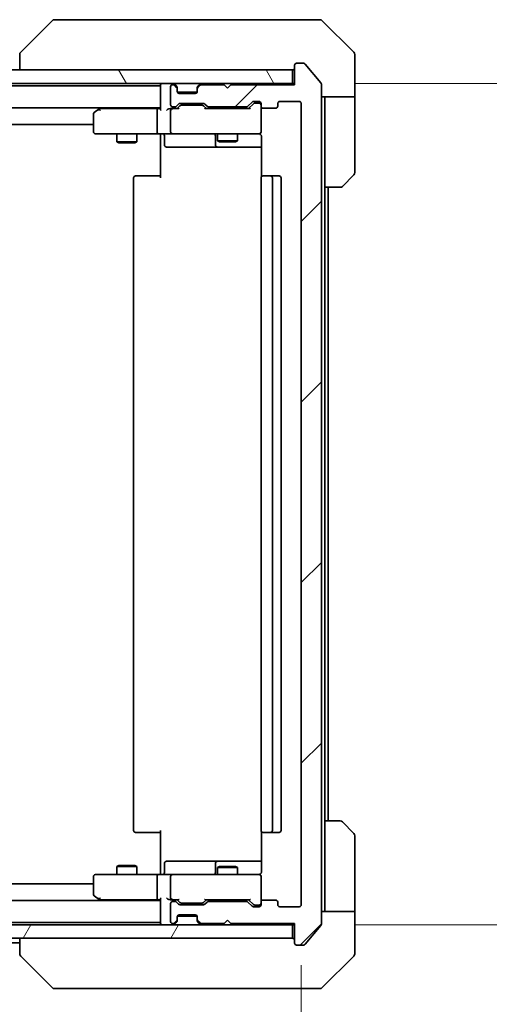
# Model space of a CAD drawing. Units: millimetres. Extents: x 0 to 8141, y 0 to 1686.
# Drawn here: x 3413 to 3483, y 1218 to 1364 of the extents above; entities that cross this region are included whole.
import ezdxf

# ---------------------------------------------------------------- set-up
doc = ezdxf.new("R2010")
doc.units = ezdxf.units.MM
for name, color, linetype, lineweight in [('Dimension (ISO)', 7, 'Continuous', 18), ('Dimension (ISO) @ 1', 7, 'Continuous', 18), ('Hatch (ISO)', 1, 'Continuous', 18), ('Visible (ISO)', 7, 'Continuous', 35)]:
    doc.layers.add(name, color=color, linetype=linetype, lineweight=lineweight)
doc.styles.add('Note Text (TK)', font='MS PGothic.ttf')
doc.dimstyles.new('Default - Method 1b (TK)', dxfattribs={"dimscale": 3.5, "dimtxt": 2.5, "dimasz": 2.5, "dimexe": 1, "dimexo": 1.5, "dimgap": 1, "dimtad": 1, "dimrnd": 1e-08, "dimdsep": 46, "dimtxsty": 'Note Text (TK)', "dimblk": 'OPEN', "dimcen": 0.09, "dimdle": 5, "dimclrd": 100, "dimclre": 100, "dimclrt": 7, "dimadec": 1, "dimazin": 1, "dimtfac": 1, "dimtmove": 0, "dimatfit": 3, "dimldrblk": 'OPEN', "dimfxl": 1, "dimtolj": 1, "dimlwd": -1, "dimlwe": -1, "dimarcsym": 0})

# ---------------------------------------------------------------- blocks, each defined once
blk = doc.blocks.new('_Open')
at = {"color": 0, "linetype": 'ByBlock', "lineweight": -2}
for p, q in [((-1, 0.1667), (0, 0)), ((-1, -0.1667), (0, 0)), ((0, 0), (-1, 0))]:
    blk.add_line(p, q, dxfattribs=at)
blk = doc.blocks.new('*D44')
at = {"layer": 'Defpoints', "color": 0}
for p in [(3303.19, 1232.49), (3455.19, 1232.49), (3455.19, 1142.27)]:
    blk.add_point(p, dxfattribs=at)
at = {"layer": 'Dimension (ISO)', "color": 100}
for p, q in [((3303.19, 1223.49), (3303.19, 1136.27)), ((3455.19, 1223.49), (3455.19, 1136.27)), ((3318.19, 1142.27), (3440.19, 1142.27))]:
    blk.add_line(p, q, dxfattribs=at)
at = {"layer": 'Dimension (ISO)', "color": 100, "xscale": 15, "yscale": 15, "zscale": 15, "rotation": 180}
blk.add_blockref('_Open', (3303.19, 1142.27), dxfattribs=at)
at = {"layer": 'Dimension (ISO)', "color": 100, "xscale": 15, "yscale": 15, "zscale": 15}
blk.add_blockref('_Open', (3455.19, 1142.27), dxfattribs=at)
at = {"layer": 'Dimension (ISO)', "color": 7, "insert": (3364.53, 1155.77), "char_height": 15, "attachment_point": 4, "style": 'Note Text (TK)'}
blk.add_mtext('\\A1;152', dxfattribs=at)
blk = doc.blocks.new('*D45')
at = {"layer": 'Defpoints', "color": 0}
for p in [(3454.19, 1354.99), (3568.19, 1354.99), (3454.19, 1229.49)]:
    blk.add_point(p, dxfattribs=at)
at = {"layer": 'Dimension (ISO)', "color": 100}
for p, q in [((3463.19, 1354.99), (3574.19, 1354.99)), ((3568.19, 1244.49), (3568.19, 1339.99)), ((3463.19, 1229.49), (3574.19, 1229.49))]:
    blk.add_line(p, q, dxfattribs=at)
at = {"layer": 'Dimension (ISO)', "color": 100, "xscale": 15, "yscale": 15, "zscale": 15}
for p, rotation in [((3568.19, 1354.99), 90), ((3568.19, 1229.49), 270)]:
    blk.add_blockref('_Open', p, dxfattribs=dict(at, rotation=rotation))
at = {"layer": 'Dimension (ISO)', "color": 7, "insert": (3554.69, 1269.91), "char_height": 15, "attachment_point": 4, "rotation": 90, "style": 'Note Text (TK)'}
blk.add_mtext('\\A1;125.5', dxfattribs=at)

msp = doc.modelspace()

# ---------------------------------------------------------------- hatches: boundary and pattern name
at = {"layer": 'Hatch (ISO)'}
h = msp.add_hatch(dxfattribs=at)
h.set_pattern_fill('ANSI31', color=256, scale=152.4, angle=75.000175, style=0)
h.set_pattern_definition([(120.0002, (1291.5, -48), (-16.49775, -9.52505), [])])
h.paths.add_polyline_path([(3453.8916, 1354.9862), (3453.8916, 1356.9862), (3304.4916, 1356.9862), (3304.4916, 1354.9862)])
h = msp.add_hatch(dxfattribs=at)
h.set_pattern_fill('ANSI31', color=256, scale=152.4, style=0)
h.set_pattern_definition([(45, (1291.5, -48), (-13.47038, 13.47038), [])])
edge = h.paths.add_edge_path()
edge.add_ellipse((3454.4916, 1226.7862), major_axis=(0, -0.3), ratio=1, start_angle=270, end_angle=360)
edge.add_line((3454.4916, 1226.4862), (3455.5511, 1226.4862))
edge.add_ellipse((3455.5511, 1226.7862), major_axis=(0.3, 0), ratio=1, start_angle=270, end_angle=320.194429)
edge.add_line((3455.7815, 1226.5942), (3458.122, 1229.4028))
edge.add_ellipse((3457.8916, 1229.5949), major_axis=(0.1921, 0.2305), ratio=1, start_angle=270, end_angle=309.805571)
edge.add_line((3458.1916, 1229.5949), (3458.1916, 1354.8776))
edge.add_ellipse((3457.8916, 1354.8776), major_axis=(0, 0.3), ratio=1, start_angle=270, end_angle=309.805571)
edge.add_line((3458.122, 1355.0697), (3455.7815, 1357.8783))
edge.add_ellipse((3455.5511, 1357.6862), major_axis=(-0.1921, 0.2305), ratio=1, start_angle=270, end_angle=320.194429)
edge.add_line((3455.5511, 1357.9862), (3454.4916, 1357.9862))
edge.add_ellipse((3454.4916, 1357.6862), major_axis=(-0.3, 0), ratio=1, start_angle=270, end_angle=360)
edge.add_line((3454.1916, 1357.6862), (3454.1916, 1354.7862))
edge.add_line((3454.1916, 1354.7862), (3444.6916, 1354.7862))
edge.add_line((3444.6916, 1354.7862), (3444.1916, 1354.2862))
edge.add_line((3444.1916, 1354.2862), (3443.6916, 1354.7862))
edge.add_line((3443.6916, 1354.7862), (3440.3158, 1354.7862))
edge.add_ellipse((3440.3158, 1354.4862), major_axis=(-0.3, 0), ratio=1, start_angle=270, end_angle=315)
edge.add_line((3440.1037, 1354.6984), (3439.7794, 1354.3741))
edge.add_ellipse((3439.9916, 1354.162), major_axis=(-0.2121, -0.2121), ratio=1, start_angle=270, end_angle=315)
edge.add_line((3439.6916, 1354.162), (3439.6916, 1353.7862))
edge.add_ellipse((3439.3916, 1353.7862), major_axis=(0, -0.3), ratio=1, start_angle=0, end_angle=90, ccw=False)
edge.add_line((3439.3916, 1353.4862), (3436.9916, 1353.4862))
edge.add_ellipse((3436.9916, 1353.7862), major_axis=(-0.3, 0), ratio=1, start_angle=0, end_angle=90, ccw=False)
edge.add_line((3436.6916, 1353.7862), (3436.6916, 1354.162))
edge.add_ellipse((3436.3916, 1354.162), major_axis=(0, 0.3), ratio=1, start_angle=270, end_angle=315)
edge.add_line((3436.6037, 1354.3741), (3436.2794, 1354.6984))
edge.add_ellipse((3436.0673, 1354.4862), major_axis=(-0.2121, 0.2121), ratio=1, start_angle=270, end_angle=315)
edge.add_line((3436.0673, 1354.7862), (3435.9916, 1354.7862))
edge.add_ellipse((3435.9916, 1354.4862), major_axis=(-0.3, 0), ratio=1, start_angle=270, end_angle=360)
edge.add_line((3435.6916, 1354.4862), (3435.6916, 1351.7862))
edge.add_ellipse((3435.9916, 1351.7862), major_axis=(0, -0.3), ratio=1, start_angle=270, end_angle=360)
edge.add_line((3435.9916, 1351.4862), (3436.3673, 1351.4862))
edge.add_ellipse((3436.3673, 1351.7862), major_axis=(0.3, 0), ratio=1, start_angle=270, end_angle=315)
edge.add_line((3436.5794, 1351.5741), (3436.9037, 1351.8984))
edge.add_ellipse((3437.1158, 1351.6862), major_axis=(0.2121, 0.2121), ratio=1, start_angle=45, end_angle=90, ccw=False)
edge.add_line((3437.1158, 1351.9862), (3440.6173, 1351.9862))
edge.add_ellipse((3440.6173, 1351.6862), major_axis=(0.3, 0), ratio=1, start_angle=45, end_angle=90, ccw=False)
edge.add_line((3440.8294, 1351.8984), (3441.1537, 1351.5741))
edge.add_ellipse((3441.3658, 1351.7862), major_axis=(0.2121, -0.2121), ratio=1, start_angle=270, end_angle=315)
edge.add_line((3441.3658, 1351.4862), (3447.0173, 1351.4862))
edge.add_ellipse((3447.0173, 1351.7862), major_axis=(0.3, 0), ratio=1, start_angle=270, end_angle=315)
edge.add_line((3447.2294, 1351.5741), (3447.8537, 1352.1984))
edge.add_ellipse((3448.0658, 1351.9862), major_axis=(0.2121, 0.2121), ratio=1, start_angle=45, end_angle=90, ccw=False)
edge.add_line((3448.0658, 1352.2862), (3448.8916, 1352.2862))
edge.add_ellipse((3448.8916, 1351.9862), major_axis=(0.3, 0), ratio=1, start_angle=0, end_angle=90, ccw=False)
edge.add_line((3449.1916, 1351.9862), (3449.1916, 1351.5862))
edge.add_ellipse((3449.4916, 1351.5862), major_axis=(0, -0.3), ratio=1, start_angle=270, end_angle=360)
edge.add_line((3449.4916, 1351.2862), (3451.3916, 1351.2862))
edge.add_ellipse((3451.3916, 1351.5862), major_axis=(0.3, 0), ratio=1, start_angle=270, end_angle=360)
edge.add_line((3451.6916, 1351.5862), (3451.6916, 1351.9862))
edge.add_ellipse((3451.9916, 1351.9862), major_axis=(0, 0.3), ratio=1, start_angle=0, end_angle=90, ccw=False)
edge.add_line((3451.9916, 1352.2862), (3454.8916, 1352.2862))
edge.add_ellipse((3454.8916, 1351.9862), major_axis=(0.3, 0), ratio=1, start_angle=0, end_angle=90, ccw=False)
edge.add_line((3455.1916, 1351.9862), (3455.1916, 1232.4862))
edge.add_ellipse((3454.8916, 1232.4862), major_axis=(0, -0.3), ratio=1, start_angle=0, end_angle=90, ccw=False)
edge.add_line((3454.8916, 1232.1862), (3451.9916, 1232.1862))
edge.add_ellipse((3451.9916, 1232.4862), major_axis=(-0.3, 0), ratio=1, start_angle=0, end_angle=90, ccw=False)
edge.add_line((3451.6916, 1232.4862), (3451.6916, 1232.8862))
edge.add_ellipse((3451.3916, 1232.8862), major_axis=(0, 0.3), ratio=1, start_angle=270, end_angle=360)
edge.add_line((3451.3916, 1233.1862), (3449.4916, 1233.1862))
edge.add_ellipse((3449.4916, 1232.8862), major_axis=(-0.3, 0), ratio=1, start_angle=270, end_angle=360)
edge.add_line((3449.1916, 1232.8862), (3449.1916, 1232.4862))
edge.add_ellipse((3448.8916, 1232.4862), major_axis=(0, -0.3), ratio=1, start_angle=0, end_angle=90, ccw=False)
edge.add_line((3448.8916, 1232.1862), (3448.0658, 1232.1862))
edge.add_ellipse((3448.0658, 1232.4862), major_axis=(-0.3, 0), ratio=1, start_angle=45, end_angle=90, ccw=False)
edge.add_line((3447.8537, 1232.2741), (3447.2294, 1232.8984))
edge.add_ellipse((3447.0173, 1232.6862), major_axis=(-0.2121, 0.2121), ratio=1, start_angle=270, end_angle=315)
edge.add_line((3447.0173, 1232.9862), (3441.3658, 1232.9862))
edge.add_ellipse((3441.3658, 1232.6862), major_axis=(-0.3, 0), ratio=1, start_angle=270, end_angle=315)
edge.add_line((3441.1537, 1232.8984), (3440.8294, 1232.5741))
edge.add_ellipse((3440.6173, 1232.7862), major_axis=(-0.2121, -0.2121), ratio=1, start_angle=45, end_angle=90, ccw=False)
edge.add_line((3440.6173, 1232.4862), (3437.1158, 1232.4862))
edge.add_ellipse((3437.1158, 1232.7862), major_axis=(-0.3, 0), ratio=1, start_angle=45, end_angle=90, ccw=False)
edge.add_line((3436.9037, 1232.5741), (3436.5794, 1232.8984))
edge.add_ellipse((3436.3673, 1232.6862), major_axis=(-0.2121, 0.2121), ratio=1, start_angle=270, end_angle=315)
edge.add_line((3436.3673, 1232.9862), (3435.9916, 1232.9862))
edge.add_ellipse((3435.9916, 1232.6862), major_axis=(-0.3, 0), ratio=1, start_angle=270, end_angle=360)
edge.add_line((3435.6916, 1232.6862), (3435.6916, 1229.9862))
edge.add_ellipse((3435.9916, 1229.9862), major_axis=(0, -0.3), ratio=1, start_angle=270, end_angle=360)
edge.add_line((3435.9916, 1229.6862), (3436.0673, 1229.6862))
edge.add_ellipse((3436.0673, 1229.9862), major_axis=(0.3, 0), ratio=1, start_angle=270, end_angle=315)
edge.add_line((3436.2794, 1229.7741), (3436.6037, 1230.0984))
edge.add_ellipse((3436.3916, 1230.3105), major_axis=(0.2121, 0.2121), ratio=1, start_angle=270, end_angle=315)
edge.add_line((3436.6916, 1230.3105), (3436.6916, 1230.6862))
edge.add_ellipse((3436.9916, 1230.6862), major_axis=(0, 0.3), ratio=1, start_angle=0, end_angle=90, ccw=False)
edge.add_line((3436.9916, 1230.9862), (3439.3916, 1230.9862))
edge.add_ellipse((3439.3916, 1230.6862), major_axis=(0.3, 0), ratio=1, start_angle=0, end_angle=90, ccw=False)
edge.add_line((3439.6916, 1230.6862), (3439.6916, 1230.3105))
edge.add_ellipse((3439.9916, 1230.3105), major_axis=(0, -0.3), ratio=1, start_angle=270, end_angle=315)
edge.add_line((3439.7794, 1230.0984), (3440.1037, 1229.7741))
edge.add_ellipse((3440.3158, 1229.9862), major_axis=(0.2121, -0.2121), ratio=1, start_angle=270, end_angle=315)
edge.add_line((3440.3158, 1229.6862), (3443.6916, 1229.6862))
edge.add_line((3443.6916, 1229.6862), (3444.1916, 1230.1862))
edge.add_line((3444.1916, 1230.1862), (3444.6916, 1229.6862))
edge.add_line((3444.6916, 1229.6862), (3454.1916, 1229.6862))
edge.add_line((3454.1916, 1229.6862), (3454.1916, 1226.7862))
h = msp.add_hatch(dxfattribs=at)
h.set_pattern_fill('ANSI31', color=256, scale=152.4, angle=14.999978, style=0)
h.set_pattern_definition([(60, (1291.5, -48), (-16.49778, 9.525), [])])
h.paths.add_polyline_path([(3453.8916, 1227.4862), (3453.8916, 1229.4862), (3304.4916, 1229.4862), (3304.4916, 1227.4862)])

# ---------------------------------------------------------------- linework, layer by layer
at = {"layer": 'Visible (ISO)'}
for p, q in [((3418.0451, 1364.3398), (3413.338, 1359.6327)), ((3419.3743, 1364.4862), (3418.3987, 1364.4862)), ((3452.3864, 1364.4862), (3419.3743, 1364.4862)), ((3453.8545, 1364.4862), (3452.3864, 1364.4862)), ((3455.1916, 1364.4862), (3453.8545, 1364.4862)), ((3455.1916, 1364.4862), (3457.9845, 1364.4862)), ((3463.0451, 1359.6327), (3458.338, 1364.3398)), ((3413.1916, 1359.2791), (3413.1916, 1359.2791)), ((3413.1916, 1359.2791), (3413.1916, 1356.9862)), ((3463.1916, 1356.9862), (3463.1916, 1359.2791)), ((3453.8916, 1356.9862), (3304.4916, 1356.9862)), ((3453.8916, 1354.9862), (3453.8916, 1356.9862)), ((3454.1916, 1357.6862), (3454.1916, 1354.7862)), ((3455.5511, 1357.9862), (3454.4916, 1357.9862)), ((3458.122, 1355.0697), (3455.7815, 1357.8783)), ((3463.1916, 1352.9862), (3463.1916, 1356.9862)), ((3304.4916, 1354.9862), (3453.8916, 1354.9862)), ((3434.1916, 1354.6362), (3324.1916, 1354.6362)), ((3434.1916, 1354.9862), (3434.1916, 1354.6862)), ((3434.1916, 1354.6862), (3434.1916, 1351.1484)), ((3435.6916, 1354.4862), (3435.6916, 1351.7862)), ((3436.0673, 1354.7862), (3435.9916, 1354.7862)), ((3436.6037, 1354.5741), (3436.2794, 1354.8984)), ((3436.6037, 1354.3741), (3436.2794, 1354.6984)), ((3436.6241, 1354.5537), (3436.6037, 1354.5741)), ((3436.6916, 1354.162), (3436.6916, 1354.362)), ((3436.6916, 1353.7862), (3436.6916, 1354.162)), ((3439.6916, 1354.362), (3439.6916, 1354.162)), ((3439.6916, 1354.162), (3439.6916, 1353.7862)), ((3439.7794, 1354.5741), (3439.759, 1354.5537)), ((3440.1037, 1354.8984), (3439.7794, 1354.5741)), ((3440.1037, 1354.6984), (3439.7794, 1354.3741)), ((3443.6916, 1354.7862), (3440.3158, 1354.7862)), ((3444.1916, 1354.2862), (3443.6916, 1354.7862)), ((3444.6916, 1354.7862), (3444.1916, 1354.2862)), ((3454.1916, 1354.7862), (3444.6916, 1354.7862)), ((3454.1916, 1354.9862), (3453.8916, 1354.9862)), ((3458.1916, 1229.5949), (3458.1916, 1354.8776)), ((3436.7087, 1353.6862), (3439.6744, 1353.6862)), ((3439.3916, 1353.4862), (3436.9916, 1353.4862)), ((3463.1916, 1352.9862), (3458.1916, 1352.9862)), ((3458.6916, 1352.9862), (3458.6916, 1351.9862)), ((3463.1916, 1351.9862), (3463.1916, 1352.9862)), ((3324.1916, 1351.3362), (3434.1916, 1351.3362)), ((3425.0449, 1351.1762), (3424.3116, 1350.6262)), ((3425.2582, 1351.3362), (3425.0449, 1351.1762)), ((3425.255, 1350.9362), (3425.0994, 1351.0919)), ((3433.8158, 1351.2362), (3425.2249, 1351.2362)), ((3434.1916, 1351.2362), (3433.8158, 1351.2362)), ((3435.9916, 1351.2362), (3435.6158, 1351.2362)), ((3435.9916, 1351.4862), (3436.3673, 1351.4862)), ((3436.8677, 1351.2362), (3435.9916, 1351.2362)), ((3436.5794, 1351.5741), (3436.9037, 1351.8984)), ((3436.6916, 1351.2362), (3437.1037, 1351.6484)), ((3437.1158, 1351.9862), (3440.6173, 1351.9862)), ((3437.4593, 1351.7362), (3437.3159, 1351.7362)), ((3440.2739, 1351.7362), (3437.4593, 1351.7362)), ((3440.4173, 1351.7362), (3440.2739, 1351.7362)), ((3441.0416, 1351.2362), (3440.6294, 1351.6484)), ((3440.8294, 1351.8984), (3441.1537, 1351.5741)), ((3447.5177, 1351.2362), (3440.8655, 1351.2362)), ((3441.3658, 1351.4862), (3447.0173, 1351.4862)), ((3442.6916, 1351.4862), (3442.6916, 1351.2362)), ((3445.6916, 1351.4862), (3445.6916, 1351.2362)), ((3447.2294, 1351.5741), (3447.8537, 1352.1984)), ((3448.0537, 1351.9484), (3447.3416, 1351.2362)), ((3448.0658, 1352.2862), (3448.8916, 1352.2862)), ((3448.4024, 1352.0362), (3448.2659, 1352.0362)), ((3448.8916, 1352.0362), (3448.4024, 1352.0362)), ((3449.1916, 1351.9862), (3449.1916, 1351.5862)), ((3449.1916, 1347.7862), (3449.1916, 1351.5862)), ((3449.4916, 1351.2862), (3451.3916, 1351.2862)), ((3451.6916, 1351.5862), (3451.6916, 1351.9862)), ((3451.9916, 1352.2862), (3454.8916, 1352.2862)), ((3455.1916, 1351.9862), (3455.1916, 1232.4862)), ((3458.6916, 1339.4862), (3458.6916, 1351.9862)), ((3463.1916, 1351.9862), (3463.1916, 1341.6933)), ((3424.1916, 1350.3862), (3424.1916, 1347.7862)), ((3433.6916, 1347.7862), (3433.6916, 1350.9362)), ((3435.6916, 1350.9362), (3435.6916, 1347.7862)), ((3334.1916, 1348.8362), (3424.1916, 1348.8362)), ((3424.4916, 1347.4862), (3425.255, 1347.4862)), ((3425.255, 1347.4862), (3433.8158, 1347.4862)), ((3427.6916, 1347.4862), (3427.6916, 1346.2862)), ((3430.6916, 1347.4862), (3430.6916, 1346.2862)), ((3435.9916, 1347.4862), (3433.8158, 1347.4862)), ((3434.1916, 1347.2612), (3434.1916, 1347.4785)), ((3434.1916, 1347.2612), (3434.1916, 1346.9862)), ((3434.1916, 1340.8862), (3434.1916, 1346.9862)), ((3434.7929, 1347.1862), (3434.7929, 1345.7862)), ((3435.9916, 1347.4862), (3436.8098, 1347.4862)), ((3436.8098, 1347.4862), (3448.0062, 1347.4862)), ((3442.397, 1347.1862), (3442.397, 1345.7862)), ((3442.6916, 1347.4862), (3442.6916, 1346.4362)), ((3445.6916, 1347.4862), (3445.6916, 1346.4362)), ((3448.0062, 1347.4862), (3448.8916, 1347.4862)), ((3449.1916, 1347.7629), (3449.1916, 1347.7862)), ((3449.2814, 1346.9862), (3449.2814, 1341.1003)), ((3427.6916, 1346.2862), (3430.6916, 1346.2862)), ((3427.9983, 1346.1329), (3427.6916, 1346.2862)), ((3430.3848, 1346.1329), (3427.9983, 1346.1329)), ((3430.3848, 1346.1329), (3430.6916, 1346.2862)), ((3435.0929, 1345.4862), (3439.0225, 1345.4862)), ((3439.0225, 1345.4862), (3442.697, 1345.4862)), ((3442.6916, 1346.4362), (3445.6916, 1346.4362)), ((3442.9983, 1346.2829), (3442.6916, 1346.4362)), ((3442.697, 1345.4862), (3442.8686, 1345.4862)), ((3442.8686, 1345.4862), (3449.2814, 1345.4862)), ((3445.3848, 1346.2829), (3442.9983, 1346.2829)), ((3445.3848, 1346.2829), (3445.6916, 1346.4362)), ((3430.1916, 1340.8862), (3430.1916, 1243.5862)), ((3430.4916, 1341.1862), (3430.5501, 1341.1862)), ((3431.2572, 1341.1862), (3430.5501, 1341.1862)), ((3431.2572, 1341.1862), (3431.3987, 1341.1862)), ((3433.7774, 1341.1862), (3431.3987, 1341.1862)), ((3433.7774, 1341.1862), (3434.1916, 1341.1862)), ((3449.1916, 1340.8862), (3449.1916, 1243.5862)), ((3449.4916, 1341.1862), (3449.5501, 1341.1862)), ((3450.2572, 1341.1862), (3449.5501, 1341.1862)), ((3450.2572, 1341.1862), (3450.3987, 1341.1862)), ((3450.5916, 1341.1862), (3450.3987, 1341.1862)), ((3451.8916, 1341.1862), (3450.5916, 1341.1862)), ((3450.8916, 1243.5862), (3450.8916, 1340.8862)), ((3452.1916, 1243.5862), (3452.1916, 1340.8862)), ((3463.0451, 1341.3398), (3461.338, 1339.6327)), ((3458.6916, 1244.9862), (3458.6916, 1339.4862)), ((3460.9845, 1339.4862), (3458.6916, 1339.4862)), ((3459.1916, 1244.9862), (3459.1916, 1339.4862)), ((3458.6916, 1244.9862), (3460.9845, 1244.9862)), ((3458.6916, 1244.9862), (3458.6916, 1232.4862)), ((3461.338, 1244.8398), (3463.0451, 1243.1327)), ((3430.5501, 1243.2862), (3430.4916, 1243.2862)), ((3430.5501, 1243.2862), (3431.2572, 1243.2862)), ((3431.3987, 1243.2862), (3431.2572, 1243.2862)), ((3431.3987, 1243.2862), (3433.7774, 1243.2862)), ((3434.1916, 1243.2862), (3433.7774, 1243.2862)), ((3434.1916, 1237.4862), (3434.1916, 1243.5862)), ((3449.2814, 1243.3722), (3449.2814, 1237.4862)), ((3449.5501, 1243.2862), (3449.4916, 1243.2862)), ((3449.5501, 1243.2862), (3450.2572, 1243.2862)), ((3450.3987, 1243.2862), (3450.2572, 1243.2862)), ((3450.3987, 1243.2862), (3450.5916, 1243.2862)), ((3450.5916, 1243.2862), (3451.8916, 1243.2862)), ((3463.1916, 1232.4862), (3463.1916, 1242.7791)), ((3427.9983, 1238.3396), (3427.6916, 1238.1862)), ((3430.6916, 1238.1862), (3427.6916, 1238.1862)), ((3427.6916, 1236.9862), (3427.6916, 1238.1862)), ((3427.9983, 1238.3396), (3430.3848, 1238.3396)), ((3430.3848, 1238.3396), (3430.6916, 1238.1862)), ((3430.6916, 1236.9862), (3430.6916, 1238.1862)), ((3434.7929, 1237.2862), (3434.7929, 1238.6862)), ((3439.0225, 1238.9862), (3435.0929, 1238.9862)), ((3442.697, 1238.9862), (3439.0225, 1238.9862)), ((3442.397, 1238.6862), (3442.397, 1237.2862)), ((3442.9983, 1238.1896), (3442.6916, 1238.0362)), ((3445.6916, 1238.0362), (3442.6916, 1238.0362)), ((3442.6916, 1236.9862), (3442.6916, 1238.0362)), ((3442.8686, 1238.9862), (3442.697, 1238.9862)), ((3449.2814, 1238.9862), (3442.8686, 1238.9862)), ((3442.9983, 1238.1896), (3445.3848, 1238.1896)), ((3445.3848, 1238.1896), (3445.6916, 1238.0362)), ((3445.6916, 1236.9862), (3445.6916, 1238.0362)), ((3424.1916, 1236.6862), (3424.1916, 1234.0862)), ((3425.255, 1236.9862), (3424.4916, 1236.9862)), ((3433.8158, 1236.9862), (3425.255, 1236.9862)), ((3433.6916, 1233.5362), (3433.6916, 1236.6862)), ((3433.8158, 1236.9862), (3435.9916, 1236.9862)), ((3434.1916, 1237.4862), (3434.1916, 1237.2113)), ((3434.1916, 1236.994), (3434.1916, 1237.2113)), ((3435.6916, 1236.6862), (3435.6916, 1233.5362)), ((3436.8098, 1236.9862), (3435.9916, 1236.9862)), ((3448.0062, 1236.9862), (3436.8098, 1236.9862)), ((3448.8916, 1236.9862), (3448.0062, 1236.9862)), ((3449.1916, 1236.6862), (3449.1916, 1236.7096)), ((3449.1916, 1232.8862), (3449.1916, 1236.6862)), ((3424.1916, 1235.6362), (3334.1916, 1235.6362)), ((3424.3116, 1233.8462), (3425.0449, 1233.2962)), ((3425.255, 1233.5362), (3425.0994, 1233.3806)), ((3434.1916, 1233.1362), (3324.1916, 1233.1362)), ((3425.0449, 1233.2962), (3425.2582, 1233.1362)), ((3425.2249, 1233.2362), (3433.8158, 1233.2362)), ((3433.8158, 1233.2362), (3434.1916, 1233.2362)), ((3434.1916, 1233.3241), (3434.1916, 1229.7862)), ((3435.6158, 1233.2362), (3435.9916, 1233.2362)), ((3435.6916, 1232.6862), (3435.6916, 1229.9862)), ((3435.9916, 1233.2362), (3436.8677, 1233.2362)), ((3436.3673, 1232.9862), (3435.9916, 1232.9862)), ((3436.9037, 1232.5741), (3436.5794, 1232.8984)), ((3437.1037, 1232.8241), (3436.6916, 1233.2362)), ((3440.6173, 1232.4862), (3437.1158, 1232.4862)), ((3437.3159, 1232.7362), (3437.4593, 1232.7362)), ((3437.4593, 1232.7362), (3440.2739, 1232.7362)), ((3440.2739, 1232.7362), (3440.4173, 1232.7362)), ((3441.0416, 1233.2362), (3440.6294, 1232.8241)), ((3441.1537, 1232.8984), (3440.8294, 1232.5741)), ((3440.8655, 1233.2362), (3447.5177, 1233.2362)), ((3447.0173, 1232.9862), (3441.3658, 1232.9862)), ((3442.6916, 1232.9862), (3442.6916, 1233.2362)), ((3445.6916, 1232.9862), (3445.6916, 1233.2362)), ((3447.8537, 1232.2741), (3447.2294, 1232.8984)), ((3448.0537, 1232.5241), (3447.3416, 1233.2362)), ((3448.8916, 1232.1862), (3448.0658, 1232.1862)), ((3448.2659, 1232.4362), (3448.4024, 1232.4362)), ((3448.4024, 1232.4362), (3448.8916, 1232.4362)), ((3449.1916, 1232.8862), (3449.1916, 1232.4862)), ((3451.3916, 1233.1862), (3449.4916, 1233.1862)), ((3451.6916, 1232.4862), (3451.6916, 1232.8862)), ((3454.8916, 1232.1862), (3451.9916, 1232.1862)), ((3458.6916, 1232.4862), (3458.6916, 1231.4862)), ((3463.1916, 1231.4862), (3463.1916, 1232.4862)), ((3436.6916, 1230.3105), (3436.6916, 1230.6862)), ((3436.7087, 1230.7862), (3439.6744, 1230.7862)), ((3436.9916, 1230.9862), (3439.3916, 1230.9862)), ((3439.6916, 1230.6862), (3439.6916, 1230.3105)), ((3458.1916, 1231.4862), (3463.1916, 1231.4862)), ((3463.1916, 1231.4862), (3463.1916, 1227.4862)), ((3453.8916, 1229.4862), (3304.4916, 1229.4862)), ((3324.1916, 1229.8362), (3434.1916, 1229.8362)), ((3434.1916, 1229.7862), (3434.1916, 1229.4862)), ((3435.9916, 1229.6862), (3436.0673, 1229.6862)), ((3436.2794, 1229.7741), (3436.6037, 1230.0984)), ((3436.2794, 1229.5741), (3436.6037, 1229.8984)), ((3436.6037, 1229.8984), (3436.6241, 1229.9188)), ((3436.6916, 1230.1105), (3436.6916, 1230.3105)), ((3439.6916, 1230.3105), (3439.6916, 1230.1105)), ((3439.759, 1229.9188), (3439.7794, 1229.8984)), ((3439.7794, 1230.0984), (3440.1037, 1229.7741)), ((3439.7794, 1229.8984), (3440.1037, 1229.5741)), ((3440.3158, 1229.6862), (3443.6916, 1229.6862)), ((3443.6916, 1229.6862), (3444.1916, 1230.1862)), ((3444.1916, 1230.1862), (3444.6916, 1229.6862)), ((3444.6916, 1229.6862), (3454.1916, 1229.6862)), ((3453.8916, 1229.4862), (3454.1916, 1229.4862)), ((3453.8916, 1227.4862), (3453.8916, 1229.4862)), ((3454.1916, 1229.6862), (3454.1916, 1226.7862)), ((3455.7815, 1226.5942), (3458.122, 1229.4028)), ((3304.4916, 1227.4862), (3453.8916, 1227.4862)), ((3345.1916, 1226.8362), (3413.1916, 1226.8362)), ((3413.1916, 1227.4862), (3413.1916, 1225.1934)), ((3454.4916, 1226.4862), (3455.5511, 1226.4862)), ((3463.1916, 1227.4862), (3463.1916, 1225.1933)), ((3418.0451, 1220.1327), (3413.338, 1224.8398)), ((3458.338, 1220.1327), (3463.0451, 1224.8398)), ((3418.3987, 1219.9862), (3419.3743, 1219.9862)), ((3419.3743, 1219.9862), (3452.3864, 1219.9862)), ((3452.3864, 1219.9862), (3453.8545, 1219.9862)), ((3453.8545, 1219.9862), (3455.1916, 1219.9862)), ((3457.9845, 1219.9862), (3455.1916, 1219.9862))]:
    msp.add_line(p, q, dxfattribs=at)
for centre, radius, start, end in [((3418.3987, 1363.9862), 0.5, 90, 135), ((3457.9845, 1363.9862), 0.5, 45, 90), ((3413.6916, 1359.2791), 0.5, 135, 180), ((3462.6916, 1359.2791), 0.5, 0, 45), ((3453.8916, 1357.2862), 0.3, 270, 0), ((3454.4916, 1357.6862), 0.3, 90, 180), ((3455.5511, 1357.6862), 0.3, 39.805571, 90), ((3434.4916, 1354.6862), 0.3, 90, 180), ((3435.9916, 1354.4862), 0.3, 90, 180), ((3436.0673, 1354.6862), 0.3, 45, 90), ((3436.0673, 1354.4862), 0.3, 45, 90), ((3436.3916, 1354.362), 0.3, 0, 45), ((3436.3916, 1354.162), 0.3, 0, 45), ((3439.9916, 1354.362), 0.3, 135, 180), ((3439.9916, 1354.162), 0.3, 135, 180), ((3440.3158, 1354.6862), 0.3, 90, 135), ((3440.3158, 1354.4862), 0.3, 90, 135), ((3457.8916, 1354.8776), 0.3, 0, 39.805571), ((3436.9916, 1353.7862), 0.3, 180, 270), ((3439.3916, 1353.7862), 0.3, 270, 0), ((3425.2249, 1350.9362), 0.3, 113.437984, 126.869898), ((3425.2249, 1350.9362), 0.3, 90, 113.437984), ((3435.9916, 1351.7862), 0.3, 180, 270), ((3435.9916, 1350.9362), 0.3, 148.755545, 180), ((3435.9916, 1350.9362), 0.3, 90, 113.437996), ((3436.3673, 1351.7862), 0.3, 270, 315), ((3437.1158, 1351.6862), 0.3, 90, 135), ((3440.6173, 1351.6862), 0.3, 45, 90), ((3441.3658, 1351.7862), 0.3, 225, 270), ((3447.0173, 1351.7862), 0.3, 270, 315), ((3448.0658, 1351.9862), 0.3, 90, 135), ((3448.8916, 1351.9862), 0.3, 0, 90), ((3448.8916, 1351.7362), 0.3, 0, 90), ((3449.4916, 1351.5862), 0.3, 180, 270), ((3451.3916, 1351.5862), 0.3, 270, 0), ((3451.9916, 1351.9862), 0.3, 90, 180), ((3454.8916, 1351.9862), 0.3, 0, 90), ((3424.4916, 1350.3862), 0.3, 126.869898, 180), ((3424.4916, 1347.7862), 0.3, 180, 270), ((3434.4929, 1347.1862), 0.3, 0, 90), ((3435.9916, 1347.7862), 0.3, 180, 270), ((3442.097, 1347.1862), 0.3, 0, 90), ((3448.6916, 1346.9862), 0.5, 75.522488, 90), ((3448.8916, 1347.7608), 0.3, 255.522488, 0), ((3448.8916, 1347.7862), 0.3, 270, 0), ((3435.0929, 1345.7862), 0.3, 180, 270), ((3442.697, 1345.7862), 0.3, 180, 270), ((3430.4916, 1340.8862), 0.3, 90, 180), ((3449.4916, 1340.8862), 0.3, 90, 180), ((3450.5916, 1340.8862), 0.3, 0, 90), ((3451.8916, 1340.8862), 0.3, 0, 90), ((3462.6916, 1341.6933), 0.5, 315, 0), ((3460.9845, 1339.9862), 0.5, 270, 315), ((3460.9845, 1244.4862), 0.5, 45, 90), ((3430.4916, 1243.5862), 0.3, 180, 270), ((3449.4916, 1243.5862), 0.3, 180, 270), ((3450.5916, 1243.5862), 0.3, 270, 0), ((3451.8916, 1243.5862), 0.3, 270, 0), ((3462.6916, 1242.7791), 0.5, 0, 45), ((3435.0929, 1238.6862), 0.3, 90, 180), ((3442.697, 1238.6862), 0.3, 90, 180), ((3424.4916, 1236.6862), 0.3, 90, 180), ((3434.4929, 1237.2862), 0.3, 270, 0), ((3435.9916, 1236.6862), 0.3, 90, 180), ((3442.097, 1237.2862), 0.3, 270, 0), ((3448.6916, 1237.4862), 0.5, 270, 284.477512), ((3448.8916, 1236.7116), 0.3, 0, 104.477512), ((3448.8916, 1236.6862), 0.3, 0, 90), ((3424.4916, 1234.0862), 0.3, 180, 233.130102), ((3435.9916, 1233.5362), 0.3, 180, 211.244455), ((3425.2249, 1233.5362), 0.3, 233.130102, 246.562021), ((3425.2249, 1233.5362), 0.3, 246.562004, 270), ((3435.9916, 1232.6862), 0.3, 90, 180), ((3435.9916, 1233.5362), 0.3, 246.562016, 270), ((3436.3673, 1232.6862), 0.3, 45, 90), ((3437.1158, 1232.7862), 0.3, 225, 270), ((3440.6173, 1232.7862), 0.3, 270, 315), ((3441.3658, 1232.6862), 0.3, 90, 135), ((3447.0173, 1232.6862), 0.3, 45, 90), ((3448.0658, 1232.4862), 0.3, 225, 270), ((3448.8916, 1232.7362), 0.3, 270, 0), ((3448.8916, 1232.4862), 0.3, 270, 0), ((3449.4916, 1232.8862), 0.3, 90, 180), ((3451.3916, 1232.8862), 0.3, 0, 90), ((3451.9916, 1232.4862), 0.3, 180, 270), ((3454.8916, 1232.4862), 0.3, 270, 0), ((3436.9916, 1230.6862), 0.3, 90, 180), ((3439.3916, 1230.6862), 0.3, 0, 90), ((3434.4916, 1229.7862), 0.3, 180, 270), ((3435.9916, 1229.9862), 0.3, 180, 270), ((3436.0673, 1229.9862), 0.3, 270, 315), ((3436.0673, 1229.7862), 0.3, 270, 315), ((3436.3916, 1230.3105), 0.3, 315, 0), ((3436.3916, 1230.1105), 0.3, 315, 0), ((3439.9916, 1230.3105), 0.3, 180, 225), ((3439.9916, 1230.1105), 0.3, 180, 225), ((3440.3158, 1229.9862), 0.3, 225, 270), ((3440.3158, 1229.7862), 0.3, 225, 270), ((3457.8916, 1229.5949), 0.3, 320.194429, 0), ((3453.8916, 1227.1862), 0.3, 0, 90), ((3454.4916, 1226.7862), 0.3, 180, 270), ((3455.5511, 1226.7862), 0.3, 270, 320.194429), ((3413.6916, 1225.1933), 0.5, 180, 225), ((3462.6916, 1225.1933), 0.5, 315, 0), ((3418.3987, 1220.4862), 0.5, 225, 270), ((3457.9845, 1220.4862), 0.5, 270, 315)]:
    msp.add_arc(centre, radius, start, end, dxfattribs=at)
for centre, major_axis, ratio, start_param, end_param in [((3425.255, 1350.9588), (0.2411, 0.4823), 0.37002441, 1.47901306, 1.75373989), ((3433.8158, 1350.9362), (0, -0.3), 0.41421356, 3.14159265, 4.71238898), ((3434.4916, 1350.9362), (0.2772, -0.2772), 0.41421356, 3.53429174, 4.3196899), ((3435.3158, 1350.9362), (0.2772, 0.2772), 0.41421356, 1.17809725, 1.96349541), ((3435.6158, 1350.9362), (-0.4243, 0), 0.70710678, 4.71238898, 5.49778714), ((3435.9916, 1350.9588), (-0.2515, 0.483), 0.33843751, 1.12161563, 1.39634246), ((3436.0238, 1350.9362), (-0.6487, 0.2044), 0.33843751, 4.81863915, 5.05307036), ((3436.9708, 1350.9362), (0.1246, -0.2958), 0.40041045, 2.33106693, 2.97456804), ((3437.3159, 1351.4362), (-0.3, 0), 0.99985076, 4.71238898, 5.49786177), ((3440.4173, 1351.4362), (0.3, 0), 0.99985076, 0.78532354, 1.57079633), ((3440.7623, 1350.9362), (-0.1246, -0.2958), 0.40041045, 3.30861727, 3.95211838), ((3447.6208, 1350.9362), (0.1246, -0.2958), 0.40041045, 2.33106693, 2.97456804), ((3448.2659, 1351.7362), (-0.3, 0), 0.99985076, 4.71238898, 5.49786177), ((3433.8158, 1347.7862), (0, -0.3), 0.41421356, 4.71238898, 6.28318531), ((3433.8158, 1236.6862), (0, -0.3), 0.41421356, 3.14159265, 4.71238898), ((3425.255, 1233.5137), (0.2411, -0.4823), 0.37002441, 4.52944541, 4.80417225), ((3433.8158, 1233.5362), (0, -0.3), 0.41421356, 4.71238898, 6.28318531), ((3434.4916, 1233.5362), (0.2772, 0.2772), 0.41421356, 1.96349541, 2.74889357), ((3435.3158, 1233.5362), (-0.2772, 0.2772), 0.41421356, 1.17809725, 1.96349541), ((3435.9916, 1233.5137), (-0.2515, -0.483), 0.33843751, 4.88684285, 5.16156968), ((3435.6158, 1233.5362), (-0.4243, 0), 0.70710678, 0.78539816, 1.57079633), ((3436.0238, 1233.5362), (-0.6487, -0.2044), 0.33843751, 1.23011504, 1.46454615), ((3436.9708, 1233.5362), (0.1246, 0.2958), 0.40041045, 3.30861727, 3.95211838), ((3437.3159, 1233.0362), (-0.3, 0), 0.99985076, 0.78532354, 1.57079633), ((3440.4173, 1233.0362), (0.3, 0), 0.99985076, 4.71238898, 5.49786177), ((3440.7623, 1233.5362), (-0.1246, 0.2958), 0.40041045, 2.33106693, 2.97456804), ((3447.6208, 1233.5362), (0.1246, 0.2958), 0.40041045, 3.30861727, 3.95211838), ((3448.2659, 1232.7362), (-0.3, 0), 0.99985076, 0.78532354, 1.57079633)]:
    msp.add_ellipse(centre, major_axis=major_axis, ratio=ratio, start_param=start_param, end_param=end_param, dxfattribs=at)
for points, knots in [([(3425.1056, 1351.2115), (3425.1046, 1351.2091), (3425.1037, 1351.2065), (3425.0985, 1351.1893), (3425.0959, 1351.1699), (3425.0955, 1351.1327), (3425.0968, 1351.1119), (3425.0994, 1351.0919)], [0.3810312192, 0.3810312192, 0.3810312192, 0.3810312192, 0.382741903, 0.382741903, 0.3917616542, 0.3917616542, 0.3985536381, 0.3985536381, 0.3985536381, 0.3985536381]), ([(3435.8722, 1351.2115), (3435.866, 1351.2088), (3435.8599, 1351.2059), (3435.8274, 1351.1891), (3435.7982, 1351.1676), (3435.7621, 1351.1307), (3435.7467, 1351.1111), (3435.7351, 1351.0919)], [0.250886766, 0.250886766, 0.250886766, 0.250886766, 0.2528779694, 0.2528779694, 0.2619584182, 0.2619584182, 0.268388032, 0.268388032, 0.268388032, 0.268388032]), ([(3433.029, 1347.4862), (3433.0984, 1347.4862), (3433.1702, 1347.4837), (3433.3186, 1347.4768), (3433.3952, 1347.4724), (3433.5522, 1347.465), (3433.6326, 1347.4622), (3433.7945, 1347.4603), (3433.8759, 1347.4612), (3434.0362, 1347.4663), (3434.115, 1347.4703), (3434.1916, 1347.4743)], [0, 0, 0, 0, 0.022954349, 0.022954349, 0.045908698, 0.045908698, 0.068863048, 0.068863048, 0.091817397, 0.091817397, 0.114771746, 0.114771746, 0.114771746, 0.114771746]), ([(3448.9121, 1347.4615), (3448.9264, 1347.4571), (3448.9402, 1347.4522), (3449.0139, 1347.4227), (3449.0799, 1347.3806), (3449.1495, 1347.3141), (3449.172, 1347.2887), (3449.1916, 1347.2612)], [0.0906267725, 0.0906267725, 0.0906267725, 0.0906267725, 0.0948543073, 0.0948543073, 0.1144259318, 0.1144259318, 0.1237212871, 0.1237212871, 0.1237212871, 0.1237212871]), ([(3449.2814, 1346.9862), (3449.2814, 1347.0465), (3449.2662, 1347.1172), (3449.2292, 1347.2018), (3449.2119, 1347.2327), (3449.1916, 1347.2612)], [0.1514440253, 0.1514440253, 0.1514440253, 0.1514440253, 0.1695183242, 0.1695183242, 0.1791667634, 0.1791667634, 0.1791667634, 0.1791667634]), ([(3433.029, 1236.9862), (3433.0984, 1236.9862), (3433.1702, 1236.9887), (3433.3186, 1236.9957), (3433.3952, 1237.0001), (3433.5522, 1237.0074), (3433.6326, 1237.0103), (3433.7945, 1237.0122), (3433.8759, 1237.0113), (3434.0362, 1237.0062), (3434.115, 1237.0022), (3434.1916, 1236.9982)], [0, 0, 0, 0, 0.022954349, 0.022954349, 0.045908698, 0.045908698, 0.068863048, 0.068863048, 0.091817397, 0.091817397, 0.114771746, 0.114771746, 0.114771746, 0.114771746]), ([(3449.1916, 1237.2113), (3449.172, 1237.1838), (3449.1495, 1237.1583), (3449.0799, 1237.0919), (3449.0139, 1237.0498), (3448.9402, 1237.0203), (3448.9264, 1237.0154), (3448.9121, 1237.011)], [-0.1237212871, -0.1237212871, -0.1237212871, -0.1237212871, -0.1144259318, -0.1144259318, -0.0948543073, -0.0948543073, -0.0906267725, -0.0906267725, -0.0906267725, -0.0906267725]), ([(3449.1916, 1237.2113), (3449.2119, 1237.2398), (3449.2292, 1237.2707), (3449.2662, 1237.3553), (3449.2814, 1237.426), (3449.2814, 1237.4862)], [0.1237212871, 0.1237212871, 0.1237212871, 0.1237212871, 0.1333697264, 0.1333697264, 0.1514440253, 0.1514440253, 0.1514440253, 0.1514440253]), ([(3425.1056, 1233.261), (3425.1045, 1233.2637), (3425.1035, 1233.2666), (3425.0985, 1233.2834), (3425.0957, 1233.3048), (3425.0956, 1233.3418), (3425.0969, 1233.3614), (3425.0994, 1233.3806)], [0.250886766, 0.250886766, 0.250886766, 0.250886766, 0.2528779694, 0.2528779694, 0.2619584182, 0.2619584182, 0.268388032, 0.268388032, 0.268388032, 0.268388032]), ([(3435.8722, 1233.261), (3435.8667, 1233.2634), (3435.8612, 1233.266), (3435.8273, 1233.2832), (3435.8011, 1233.3026), (3435.7637, 1233.3398), (3435.7473, 1233.3606), (3435.7351, 1233.3806)], [0.3810312192, 0.3810312192, 0.3810312192, 0.3810312192, 0.382741903, 0.382741903, 0.3917616542, 0.3917616542, 0.3985536381, 0.3985536381, 0.3985536381, 0.3985536381])]:
    msp.add_open_spline(points, degree=3, knots=knots, dxfattribs=at)

# ---------------------------------------------------------------- dimensions: what is measured, and where the dimension line sits
at = {"layer": 'Dimension (ISO) @ 1', "color": 100}
for base, p1, p2, angle, picture, middle in [((3568.1916, 1354.9862), (3454.1916, 1229.4862), (3454.1916, 1354.9862), 90, '*D45', (3568.1916, 1292.2362)), ((3455.1916, 1142.2657), (3303.1916, 1232.4862), (3455.1916, 1232.4862), 180, '*D44', (3379.1916, 1142.2657))]:
    dim = msp.add_linear_dim(base=base, p1=p1, p2=p2, angle=angle, dimstyle='Default - Method 1b (TK)', override={"dimscale": 1, "dimtxt": 15, "dimasz": 15, "dimexe": 6, "dimexo": 9, "dimgap": 6, "dimdec": 2, "dimcen": 0.54, "dimtol": 0, "dimlim": 0, "dimtp": 0, "dimtm": 0, "dimtdec": 2, "dimtix": 0, "dimtofl": 0, "dimtmove": 0, "dimatfit": 1}, dxfattribs=at)
    dim.commit()
    dim.dimension.update_dxf_attribs({"geometry": picture, "text_midpoint": middle, "dimtype": 128})

doc.saveas('drawing.dxf')
